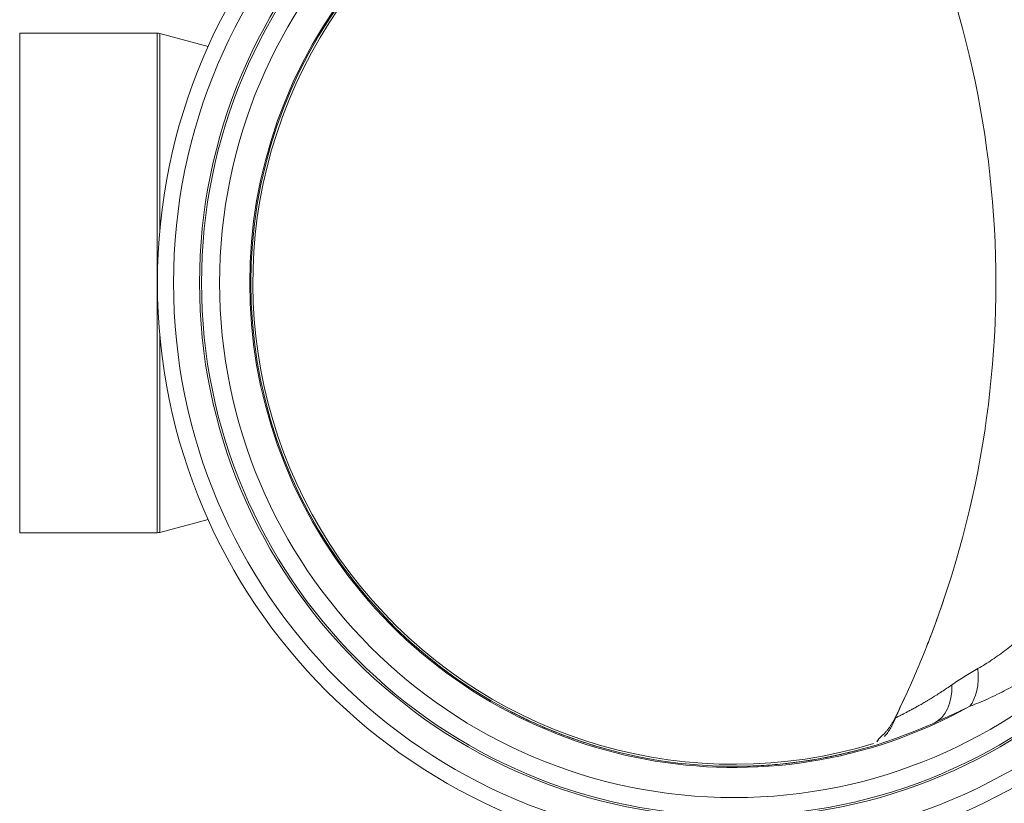
# Model space of a CAD drawing. Units: millimetres. Extents: x 0 to 594, y 0 to 420.
# Drawn here: x 79 to 128, y 131 to 170 of the extents above; entities that cross this region are included whole.
import ezdxf

# ---------------------------------------------------------------- set-up
doc = ezdxf.new("R2010")
doc.units = ezdxf.units.MM
doc.layers.add('1', color=7, linetype='Continuous', true_color=0xffffff)

msp = doc.modelspace()

# ---------------------------------------------------------------- linework, layer by layer
at = {"layer": '1', "color": 3, "linetype": 'Continuous', "lineweight": 18}
for p, q in [((86.134, 169.39), (79.3, 169.39)), ((88.657, 168.731), (86.263, 169.373)), ((86.263, 144.607), (88.657, 145.248)), ((79.3, 144.59), (86.134, 144.59)), ((103.475, 135.819), (103.475, 135.819))]:
    msp.add_line(p, q, dxfattribs=at)
at = {"layer": '1', "color": 7, "linetype": 'Continuous', "lineweight": 13}
for p, q in [((79.3, 169.39), (79.3, 144.59)), ((86.134, 169.39), (86.134, 156.99)), ((86.263, 169.373), (86.263, 159.647)), ((86.134, 156.99), (86.134, 144.59)), ((86.263, 154.333), (86.263, 144.607))]:
    msp.add_line(p, q, dxfattribs=at)
at = {"layer": '1', "color": 3, "linetype": 'Continuous', "lineweight": 18}
for radius in [28.64, 26.45, 25.55]:
    msp.add_circle((114.78, 156.99), radius, dxfattribs=at)
at = {"layer": '1', "color": 7, "linetype": 'Continuous', "lineweight": 13}
for radius in [27.84, 26.55]:
    msp.add_circle((114.78, 156.99), radius, dxfattribs=at)
for radius, start, end in [(24.058, 60.8978, 299.1022), (23.9, 90, 286.8412)]:
    msp.add_arc((114.78, 156.99), radius, start, end, dxfattribs=at)
at = {"layer": '1', "color": 3, "linetype": 'Continuous', "lineweight": 18}
for centre, radius, start, end in [((114.78, 156.99), 24, 65.5636, 294.4364), ((78.68, 156.99), 49.1, 334.7307, 25.2693), ((86.134, 168.89), 0.5, 75, 90), ((86.134, 145.09), 0.5, 270, 285)]:
    msp.add_arc(centre, radius, start, end, dxfattribs=at)
at = {"layer": '1', "color": 7, "linetype": 'Continuous', "lineweight": 13}
for centre, major_axis, ratio, start_param, end_param in [((125.024, 138.586), (1.017, -2.928), 0.542036, 0.313077, 1.13306), ((123.426, 137.962), (1.282, -2.822), 0.621866, 0, 0.974975)]:
    msp.add_ellipse(centre, major_axis=major_axis, ratio=ratio, start_param=start_param, end_param=end_param, dxfattribs=at)
for points, knots in [([(137.971, 165.667), (137.841, 166.015), (137.704, 166.359), (137.413, 167.038), (137.26, 167.374), (136.939, 168.038), (136.771, 168.366), (136.419, 169.014), (136.235, 169.334), (135.948, 169.808), (135.85, 169.965), (135.7, 170.199), (135.625, 170.316), (135.548, 170.432), (135.497, 170.509), (135.471, 170.548), (135.238, 170.893), (135.024, 171.195), (134.582, 171.784), (134.355, 172.073), (133.887, 172.637), (133.647, 172.913), (133.152, 173.451), (132.899, 173.714), (132.377, 174.226), (132.11, 174.475), (131.766, 174.778), (131.68, 174.853), (131.593, 174.927), (131.558, 174.957), (131.541, 174.972), (131.488, 175.016), (131.313, 175.164), (131.136, 175.307), (130.851, 175.532), (130.708, 175.642), (130.419, 175.857), (130.273, 175.962), (129.98, 176.167), (129.832, 176.267), (129.536, 176.463), (129.386, 176.558), (129.085, 176.743), (128.934, 176.834), (128.63, 177.009), (128.477, 177.093), (128.285, 177.196), (128.246, 177.216), (128.189, 177.247), (128.169, 177.257), (128.131, 177.277), (128.034, 177.327), (127.938, 177.375), (127.707, 177.489), (127.553, 177.562), (127.245, 177.702), (127.092, 177.768), (126.786, 177.894), (126.633, 177.954), (126.481, 178.011)], [0, 0, 0, 0, 0.0625, 0.0625, 0.125, 0.125, 0.1875, 0.1875, 0.25, 0.25, 0.28125, 0.28125, 0.296875, 0.304687, 0.304687, 0.3125, 0.3125, 0.375, 0.375, 0.4375, 0.4375, 0.5, 0.5, 0.5625, 0.5625, 0.625, 0.625, 0.640625, 0.644531, 0.644531, 0.648437, 0.648437, 0.65625, 0.6875, 0.6875, 0.71875, 0.71875, 0.75, 0.75, 0.78125, 0.78125, 0.8125, 0.8125, 0.84375, 0.84375, 0.875, 0.875, 0.882812, 0.882812, 0.886719, 0.886719, 0.890625, 0.90625, 0.90625, 0.9375, 0.9375, 0.96875, 0.96875, 1, 1, 1, 1]), ([(126.893, 176.136), (127.012, 176.069), (127.131, 175.998), (127.368, 175.85), (127.486, 175.773), (127.722, 175.613), (127.84, 175.531), (127.987, 175.424), (128.016, 175.403), (128.075, 175.359), (128.104, 175.338), (128.192, 175.272), (128.25, 175.227), (128.424, 175.092), (128.538, 175), (128.766, 174.813), (128.878, 174.717), (129.102, 174.521), (129.212, 174.422), (129.431, 174.219), (129.539, 174.116), (129.754, 173.906), (129.86, 173.799), (130.071, 173.583), (130.175, 173.473), (130.33, 173.306), (130.407, 173.222), (130.483, 173.137), (130.534, 173.08), (130.559, 173.051), (130.685, 172.908), (130.784, 172.792), (131.078, 172.442), (131.269, 172.204), (131.638, 171.72), (131.818, 171.474), (132.166, 170.974), (132.335, 170.72), (132.663, 170.205), (132.822, 169.943), (133.052, 169.546), (133.128, 169.412), (133.239, 169.21), (133.295, 169.109), (133.349, 169.008), (133.385, 168.94), (133.404, 168.906), (133.565, 168.599), (133.703, 168.325), (133.968, 167.771), (134.095, 167.492), (134.338, 166.929), (134.454, 166.645), (134.676, 166.074), (134.781, 165.785), (134.982, 165.205), (135.077, 164.913), (135.167, 164.618)], [0, 0, 0, 0, 0.03125, 0.03125, 0.0625, 0.0625, 0.09375, 0.09375, 0.101563, 0.101563, 0.109375, 0.109375, 0.125, 0.125, 0.15625, 0.15625, 0.1875, 0.1875, 0.21875, 0.21875, 0.25, 0.25, 0.28125, 0.28125, 0.3125, 0.3125, 0.328125, 0.335937, 0.335937, 0.34375, 0.34375, 0.375, 0.375, 0.4375, 0.4375, 0.5, 0.5, 0.5625, 0.5625, 0.625, 0.625, 0.65625, 0.65625, 0.671875, 0.679687, 0.679687, 0.6875, 0.6875, 0.75, 0.75, 0.8125, 0.8125, 0.875, 0.875, 0.9375, 0.9375, 1, 1, 1, 1]), ([(135.167, 149.362), (135.122, 149.214), (135.052, 148.994), (134.98, 148.774), (134.931, 148.628), (134.906, 148.555), (134.78, 148.191), (134.674, 147.902), (134.452, 147.33), (134.336, 147.046), (134.093, 146.484), (133.966, 146.206), (133.703, 145.655), (133.566, 145.381), (133.28, 144.841), (133.133, 144.573), (132.826, 144.043), (132.667, 143.781), (132.419, 143.392), (132.336, 143.263), (132.229, 143.103), (132.208, 143.071), (132.165, 143.007), (132.1, 142.912), (132.034, 142.817), (131.815, 142.502), (131.634, 142.254), (131.264, 141.769), (131.073, 141.532), (130.683, 141.067), (130.483, 140.839), (130.174, 140.506), (130.07, 140.396), (129.86, 140.179), (129.753, 140.072), (129.591, 139.914), (129.509, 139.836), (129.427, 139.758), (129.372, 139.706), (129.344, 139.681), (129.206, 139.553), (129.095, 139.452), (128.87, 139.256), (128.758, 139.16), (128.53, 138.973), (128.416, 138.881), (128.186, 138.703), (128.071, 138.616), (127.838, 138.448), (127.721, 138.366), (127.486, 138.207), (127.369, 138.13), (127.132, 137.983), (127.013, 137.911), (126.893, 137.843)], [0, 0, 0, 0, 0.03125, 0.046875, 0.046875, 0.0625, 0.0625, 0.125, 0.125, 0.1875, 0.1875, 0.25, 0.25, 0.3125, 0.3125, 0.375, 0.375, 0.4375, 0.4375, 0.46875, 0.46875, 0.476563, 0.476563, 0.484375, 0.5, 0.5, 0.5625, 0.5625, 0.625, 0.625, 0.6875, 0.6875, 0.71875, 0.71875, 0.75, 0.75, 0.765625, 0.773438, 0.773438, 0.78125, 0.78125, 0.8125, 0.8125, 0.84375, 0.84375, 0.875, 0.875, 0.90625, 0.90625, 0.9375, 0.9375, 0.96875, 0.96875, 1, 1, 1, 1]), ([(126.481, 135.969), (126.634, 136.026), (126.787, 136.086), (127.093, 136.212), (127.246, 136.278), (127.552, 136.417), (127.705, 136.489), (128.01, 136.64), (128.163, 136.718), (128.467, 136.881), (128.619, 136.965), (128.922, 137.139), (129.074, 137.229), (129.375, 137.415), (129.526, 137.51), (129.75, 137.658), (129.825, 137.708), (129.919, 137.772), (129.937, 137.784), (129.975, 137.81), (130.03, 137.848), (130.234, 137.99), (130.418, 138.122), (130.708, 138.338), (130.852, 138.448), (131.136, 138.673), (131.277, 138.787), (131.555, 139.019), (131.693, 139.138), (132.102, 139.498), (132.37, 139.747), (132.892, 140.259), (133.147, 140.523), (133.521, 140.93), (133.645, 141.068), (133.797, 141.243), (133.827, 141.278), (133.888, 141.348), (133.918, 141.383), (134.008, 141.489), (134.068, 141.56), (134.363, 141.916), (134.591, 142.206), (135.032, 142.796), (135.244, 143.096), (135.655, 143.705), (135.853, 144.014), (136.233, 144.642), (136.416, 144.961), (136.767, 145.607), (136.935, 145.935), (137.257, 146.599), (137.411, 146.936), (137.575, 147.32), (137.593, 147.363), (137.629, 147.448), (137.647, 147.491), (137.7, 147.62), (137.806, 147.878), (137.906, 148.138), (137.971, 148.312)], [0, 0, 0, 0, 0.03125, 0.03125, 0.0625, 0.0625, 0.09375, 0.09375, 0.125, 0.125, 0.15625, 0.15625, 0.1875, 0.1875, 0.21875, 0.21875, 0.234375, 0.234375, 0.238281, 0.238281, 0.242188, 0.25, 0.28125, 0.28125, 0.3125, 0.3125, 0.34375, 0.34375, 0.375, 0.375, 0.4375, 0.4375, 0.5, 0.5, 0.53125, 0.53125, 0.539063, 0.539063, 0.546875, 0.546875, 0.5625, 0.5625, 0.625, 0.625, 0.6875, 0.6875, 0.75, 0.75, 0.8125, 0.8125, 0.875, 0.875, 0.9375, 0.9375, 0.945313, 0.945313, 0.953125, 0.953125, 0.96875, 1, 1, 1, 1]), ([(126.893, 137.843), (126.78, 137.779), (126.668, 137.714), (126.447, 137.584), (126.338, 137.518), (126.122, 137.385), (126.015, 137.317), (125.805, 137.18), (125.701, 137.11), (125.598, 137.038)], [0, 0, 0, 0, 0.25, 0.25, 0.5, 0.5, 0.75, 0.75, 1, 1, 1, 1]), ([(125.598, 137.038), (125.429, 136.92), (125.262, 136.808), (125.017, 136.648), (124.937, 136.596), (124.777, 136.495), (124.699, 136.446), (124.544, 136.35), (124.467, 136.304), (124.374, 136.248), (124.355, 136.236), (124.318, 136.214), (124.299, 136.203), (124.244, 136.171), (124.208, 136.15), (124.1, 136.087), (124.03, 136.047), (123.895, 135.97), (123.83, 135.934), (123.703, 135.864), (123.642, 135.831), (123.525, 135.768), (123.469, 135.738), (123.362, 135.681), (123.311, 135.655), (123.238, 135.617), (123.215, 135.605), (123.181, 135.588), (123.17, 135.582), (123.148, 135.571), (123.095, 135.544), (123.047, 135.52), (122.977, 135.485), (122.946, 135.47), (122.89, 135.443), (122.867, 135.431), (122.827, 135.412), (122.81, 135.404), (122.798, 135.398)], [0, 0, 0, 0, 0.125, 0.125, 0.1875, 0.1875, 0.25, 0.25, 0.3125, 0.3125, 0.328125, 0.328125, 0.34375, 0.34375, 0.375, 0.375, 0.4375, 0.4375, 0.5, 0.5, 0.5625, 0.5625, 0.625, 0.625, 0.6875, 0.6875, 0.71875, 0.71875, 0.734375, 0.734375, 0.75, 0.8125, 0.8125, 0.875, 0.875, 0.9375, 0.9375, 1, 1, 1, 1]), ([(124.708, 135.14), (125.004, 135.274), (125.3, 135.41), (125.891, 135.685), (126.186, 135.826), (126.481, 135.969)], [0, 0, 0, 0, 0.5, 0.5, 1, 1, 1, 1]), ([(122.052, 134.437), (122.041, 134.427), (122.03, 134.417), (122.009, 134.396), (121.999, 134.385), (121.969, 134.352), (121.95, 134.329), (121.909, 134.275), (121.888, 134.243), (121.868, 134.21)], [0, 0, 0, 0, 0.152416, 0.152416, 0.304832, 0.304832, 0.609663, 0.609663, 1, 1, 1, 1]), ([(122.052, 134.437), (122.047, 134.433), (122.043, 134.428), (122.033, 134.419), (122.019, 134.406), (122.006, 134.391), (121.98, 134.362), (121.963, 134.342), (121.926, 134.289), (121.906, 134.256), (121.888, 134.221)], [0, 0, 0, 0, 0.072244, 0.072244, 0.144488, 0.288976, 0.288976, 0.577951, 0.577951, 1, 1, 1, 1])]:
    msp.add_open_spline(points, degree=3, knots=knots, dxfattribs=at)
at = {"layer": '1', "color": 3, "linetype": 'Continuous', "lineweight": 18}
for points, knots in [([(125.111, 141.023), (125.11, 141.02), (125.109, 141.016), (125.105, 141.005), (125.097, 140.982), (125.088, 140.957), (125.071, 140.905), (125.058, 140.868), (125.03, 140.79), (125.016, 140.748), (124.985, 140.661), (124.969, 140.615), (124.935, 140.52), (124.917, 140.47), (124.881, 140.368), (124.861, 140.314), (124.837, 140.246), (124.832, 140.232), (124.822, 140.205), (124.816, 140.191), (124.801, 140.148), (124.791, 140.12), (124.759, 140.034), (124.738, 139.975), (124.693, 139.856), (124.671, 139.796), (124.601, 139.611), (124.553, 139.484), (124.454, 139.227), (124.404, 139.098), (124.352, 138.966)], [0, 0, 0, 0, 0.008896, 0.008896, 0.028404, 0.067421, 0.067421, 0.145455, 0.145455, 0.223488, 0.223488, 0.301522, 0.301522, 0.379555, 0.379555, 0.457589, 0.457589, 0.477097, 0.477097, 0.496606, 0.496606, 0.535622, 0.535622, 0.613656, 0.613656, 0.691689, 0.691689, 0.847757, 0.847757, 1, 1, 1, 1]), ([(125.179, 141.222), (125.18, 141.223), (125.18, 141.225), (125.18, 141.225), (125.18, 141.226), (125.18, 141.226), (125.18, 141.226), (125.18, 141.224), (125.178, 141.218), (125.168, 141.19), (125.157, 141.158), (125.138, 141.101), (125.134, 141.089), (125.129, 141.076)], [0, 0, 0, 0, 0.083753, 0.083753, 0.112357, 0.112357, 0.140961, 0.198169, 0.427002, 0.427002, 0.884668, 0.884668, 1, 1, 1, 1]), ([(123.422, 136.767), (123.354, 136.618), (123.285, 136.467), (123.144, 136.163), (123.071, 136.008), (122.923, 135.698), (122.848, 135.542), (122.771, 135.385)], [0, 0, 0, 0, 0.329422, 0.329422, 0.664711, 0.664711, 1, 1, 1, 1]), ([(122.798, 135.398), (122.845, 135.507), (122.892, 135.614), (122.986, 135.825), (123.033, 135.929), (123.081, 136.03)], [0, 0, 0, 0, 0.5, 0.5, 1, 1, 1, 1]), ([(105.689, 134.778), (105.509, 134.852), (105.34, 134.924), (105.023, 135.062), (104.876, 135.128), (104.601, 135.255), (104.474, 135.315), (104.329, 135.385), (104.286, 135.405), (104.245, 135.425), (104.218, 135.439), (104.205, 135.445), (104.139, 135.478), (104.089, 135.502), (103.948, 135.573), (103.866, 135.615), (103.763, 135.668), (103.733, 135.683), (103.705, 135.698)], [0, 0, 0, 0, 0.182991, 0.182991, 0.365982, 0.365982, 0.548973, 0.548973, 0.594721, 0.617595, 0.617595, 0.640468, 0.640468, 0.731964, 0.731964, 0.914955, 0.914955, 1, 1, 1, 1]), ([(122.771, 135.385), (122.747, 135.336), (122.722, 135.288), (122.671, 135.196), (122.645, 135.152), (122.59, 135.065), (122.563, 135.023), (122.506, 134.941), (122.476, 134.901), (122.417, 134.823), (122.386, 134.785), (122.323, 134.711), (122.291, 134.674), (122.193, 134.568), (122.124, 134.501), (122.052, 134.437)], [0, 0, 0, 0, 0.125, 0.125, 0.25, 0.25, 0.375, 0.375, 0.5, 0.5, 0.625, 0.625, 0.75, 0.75, 1, 1, 1, 1]), ([(122.246, 134.465), (122.307, 134.532), (122.363, 134.602), (122.468, 134.748), (122.516, 134.823), (122.583, 134.94), (122.605, 134.98), (122.647, 135.06), (122.667, 135.101), (122.697, 135.163), (122.706, 135.184), (122.725, 135.226), (122.735, 135.247), (122.763, 135.311), (122.781, 135.354), (122.798, 135.398)], [0, 0, 0, 0, 0.25, 0.25, 0.5, 0.5, 0.625, 0.625, 0.75, 0.75, 0.8125, 0.8125, 0.875, 0.875, 1, 1, 1, 1]), ([(108.232, 133.9), (108.224, 133.903), (108.216, 133.905), (108.174, 133.917), (108.139, 133.927), (107.968, 133.976), (107.834, 134.016), (107.573, 134.097), (107.446, 134.138), (107.198, 134.219), (107.077, 134.259), (106.841, 134.341), (106.611, 134.422), (106.285, 134.543), (105.977, 134.662), (105.783, 134.74), (105.689, 134.778)], [0, 0, 0, 0, 0.007665, 0.007665, 0.041883, 0.041883, 0.178757, 0.178757, 0.315631, 0.315631, 0.452505, 0.452505, 0.589379, 0.726252, 0.863126, 1, 1, 1, 1]), ([(120.76, 133.747), (120.613, 133.709), (120.314, 133.635), (119.854, 133.531), (119.537, 133.466), (119.216, 133.403), (119.054, 133.373), (118.723, 133.315), (118.556, 133.288), (118.216, 133.236), (118.043, 133.212), (117.824, 133.184), (117.758, 133.175), (117.692, 133.167), (117.648, 133.162), (117.626, 133.159), (117.515, 133.146), (117.426, 133.136), (117.159, 133.107), (116.801, 133.073), (116.26, 133.034), (115.715, 133.006), (115.349, 132.996), (114.981, 132.99), (114.797, 132.989), (114.519, 132.991), (114.426, 132.992), (114.286, 132.995), (114.24, 132.996), (114.17, 132.998), (114.147, 132.998), (114.1, 132.999), (114.032, 133.001), (113.963, 133.004), (113.918, 133.005)], [0, 0, 0, 0, 0.075509, 0.151017, 0.226526, 0.226526, 0.302035, 0.302035, 0.377544, 0.377544, 0.453052, 0.453052, 0.47193, 0.481368, 0.481368, 0.490807, 0.490807, 0.528561, 0.528561, 0.60407, 0.679579, 0.755087, 0.830596, 0.830596, 0.906105, 0.906105, 0.943859, 0.943859, 0.962736, 0.962736, 0.972175, 0.972175, 0.981614, 1, 1, 1, 1])]:
    msp.add_open_spline(points, degree=3, knots=knots, dxfattribs=at)

doc.saveas('drawing.dxf')
